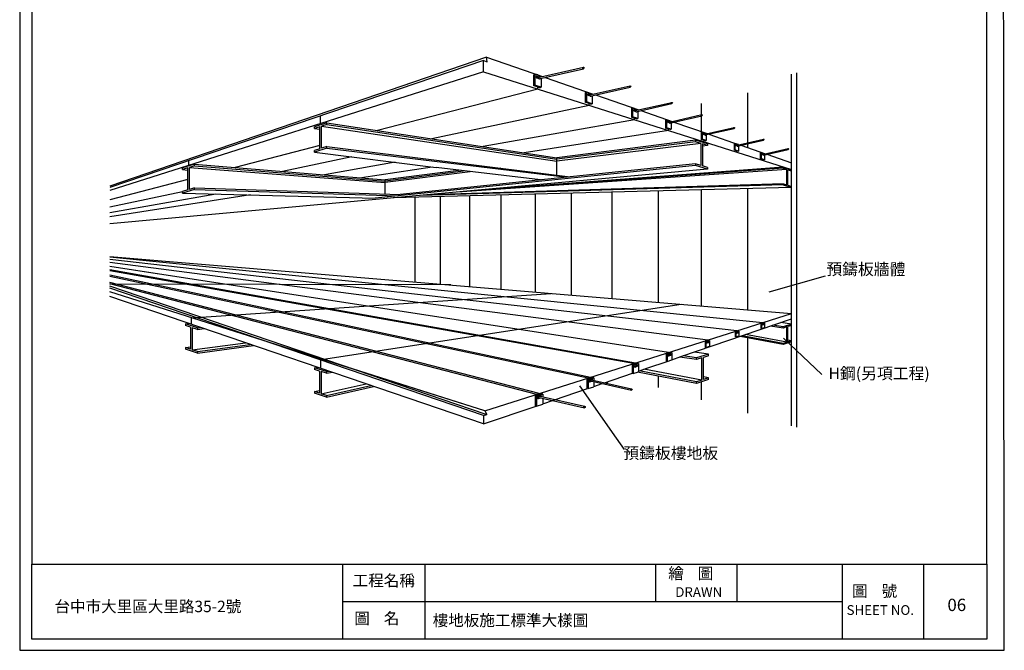
# Model space of a CAD drawing. Units: millimetres. Extents: x 50677 to 166282, y -99936 to 11800.
# Drawn here: x 151878 to 158673, y -99887 to -95538 of the extents above; entities that cross this region are included whole.
import ezdxf

# ---------------------------------------------------------------- set-up
doc = ezdxf.new("R2010")
doc.units = ezdxf.units.MM
doc.layers.add('01', color=1, linetype='Continuous')
doc.layers.add('DIM', color=7, linetype='Continuous')
doc.styles.get("Standard").update_dxf_attribs({"font": 'arial.ttf'})
doc.styles.add('STYLE1', font='kaiu.ttf')
doc.styles.add('TEXT1', font='kaiu.ttf')
doc.dimstyles.new('ISO-25', dxfattribs={"dimtxt": 2.5, "dimasz": 2.5, "dimexe": 1.25, "dimexo": 0.625, "dimtad": 1, "dimtxsty": 'Standard', "dimcen": 2.5, "dimadec": 0, "dimazin": 0, "dimtfac": 1, "dimtmove": 0, "dimatfit": 3, "dimfxl": 1, "dimarcsym": 0})

msp = doc.modelspace()

# ---------------------------------------------------------------- linework, layer by layer
for p, q in [((155099.2, -95795.7), (152499.8, -96686.8)), ((155099.2, -95795.7), (155486.2, -95929.8)), ((155104.9, -95829.3), (155099.2, -95795.7)), ((155079, -95820.8), (152499.8, -96695.2)), ((155079, -95898), (155079, -95820.8)), ((155079, -95820.8), (155104.9, -95829.3)), ((155444.7, -95939.2), (155767.9, -95866.4)), ((155079, -95898), (152499.8, -96715.4)), ((155079, -95898), (157205, -96571.8)), ((155423, -95918.3), (155432.7, -95915.8)), ((155423, -95918.3), (155423, -95993.1)), ((155432.7, -95915.8), (155432.7, -95990.6)), ((155476.8, -95929.7), (155432.7, -95915.8)), ((155442.5, -95933.3), (155442.5, -95933.7)), ((155453.6, -95937.2), (155442.5, -95933.7)), ((155445.6, -95915.8), (155444.8, -95919.6)), ((155454.2, -95918.7), (155445.6, -95915.8)), ((155464.2, -95934.6), (155447.8, -95929.4)), ((155454.2, -95918.7), (155462.9, -95921.7)), ((155461.3, -95945.5), (155768.1, -95876.5)), ((155462.9, -95921.7), (155464.5, -95925.8)), ((155476.8, -95929.7), (155476.8, -95931.9)), ((155503.9, -95935.9), (155836.2, -96051.1)), ((157205, -98338.3), (157205, -95913.3)), ((157241.7, -98348.8), (157241.7, -95905.8)), ((155423, -95993.1), (155432.7, -95990.6)), ((155467.1, -96007.1), (155423, -95993.1)), ((155476.8, -96004.6), (155432.7, -95990.6)), ((155464.6, -95946.6), (155448.2, -95941.4)), ((155454.2, -96017), (155454.2, -96003)), ((155454.2, -96017), (155454.2, -96003)), ((155467.1, -96007.1), (155476.8, -96004.6)), ((155476.8, -95942.1), (155476.8, -96004.6)), ((155800, -96059.3), (156091, -95993.8)), ((155815, -96065), (156091.2, -96002.8)), ((155454.2, -96017), (154347.4, -96303)), ((155780.5, -96040.5), (155789.3, -96038.2)), ((155780.5, -96040.5), (155780.5, -96107.8)), ((155789.3, -96038.2), (155789.3, -96105.5)), ((155828.9, -96050.8), (155789.3, -96038.2)), ((155798.1, -96054), (155798.1, -96054.3)), ((155808, -96057.5), (155798.1, -96054.3)), ((155800.9, -96038.9), (155800.3, -96041.7)), ((155817.6, -96055.2), (155802.9, -96050.5)), ((155818, -96065.9), (155803.2, -96061.3)), ((155816.4, -96044.2), (155817.6, -96047.2)), ((155828.9, -96050.8), (155828.9, -96052.7)), ((155828.9, -96061.9), (155828.9, -96118.1)), ((155852.2, -96056.6), (156150.3, -96159.9)), ((156902, -96387.2), (156902, -96042.8)), ((155808.7, -96129.3), (154722.3, -96359.9)), ((155780.5, -96107.8), (155789.3, -96105.5)), ((155820.2, -96120.4), (155780.5, -96107.8)), ((155828.9, -96118.1), (155789.3, -96105.5)), ((155808.7, -96129.3), (155808.7, -96116.7)), ((155820.2, -96120.4), (155828.9, -96118.1)), ((156117, -96167.4), (156378.8, -96108.5)), ((156130.5, -96172.6), (156379, -96116.7)), ((156583.3, -96193.8), (156583.3, -96116.5)), ((153953.2, -96254.8), (153953.2, -96202.4)), ((156099.4, -96150.5), (156107.3, -96148.5)), ((156099.4, -96150.5), (156099.4, -96211.1)), ((156099.4, -96211.1), (156107.3, -96209.1)), ((156135.1, -96222.4), (156099.4, -96211.1)), ((156107.3, -96148.5), (156107.3, -96209.1)), ((156143, -96159.8), (156107.3, -96148.5)), ((156143, -96220.4), (156107.3, -96209.1)), ((156114.5, -96147.5), (156113.8, -96150.6)), ((156115.3, -96162.7), (156115.3, -96163)), ((156124.2, -96165.8), (156115.3, -96163)), ((156132.8, -96163.7), (156119.5, -96159.5)), ((156133.1, -96173.4), (156119.8, -96169.2)), ((156128.3, -96152.3), (156129.5, -96155.5)), ((156143, -96159.8), (156143, -96161.6)), ((156143, -96169.8), (156143, -96220.4)), ((156164.7, -96164.9), (156380, -96239.5)), ((156350.2, -96246.3), (156585.8, -96193.2)), ((156362.3, -96250.9), (156586, -96200.6)), ((156583.3, -96310), (156583.3, -96201.2)), ((156121.4, -96228.4), (155076.5, -96413.7)), ((156121.4, -96228.5), (156121.4, -96218.1)), ((156135.1, -96222.4), (156143, -96220.4)), ((156334.4, -96231), (156341.5, -96229.2)), ((156334.4, -96231), (156334.4, -96285.6)), ((156341.5, -96229.2), (156341.5, -96283.8)), ((156373.6, -96239.4), (156341.5, -96229.2)), ((156348.6, -96242), (156348.6, -96242.2)), ((156356.7, -96244.8), (156348.6, -96242.2)), ((156349.8, -96229.1), (156349.2, -96231.7)), ((156364.4, -96242.9), (156352.5, -96239.1)), ((156364.7, -96251.7), (156352.8, -96247.9)), ((156362.4, -96233.4), (156363.5, -96236.2)), ((156373.6, -96239.4), (156373.6, -96241)), ((156373.6, -96248.4), (156373.6, -96293.9)), ((156392.9, -96244), (156621.7, -96323.3)), ((156356.1, -96302.8), (155358.2, -96456.5)), ((156334.4, -96285.6), (156341.5, -96283.8)), ((156366.5, -96295.8), (156334.4, -96285.6)), ((156373.6, -96293.9), (156341.5, -96283.8)), ((156356.1, -96302.8), (156356.1, -96292.5)), ((156366.5, -96295.8), (156373.6, -96293.9)), ((156581, -96315.5), (156587.4, -96313.8)), ((156581, -96315.5), (156581, -96364.7)), ((156587.4, -96313.8), (156587.4, -96363.1)), ((156616.3, -96323), (156587.4, -96313.8)), ((156593.8, -96325.4), (156593.8, -96325.6)), ((156601.1, -96327.9), (156593.8, -96325.6)), ((156594.8, -96314), (156594.4, -96316.1)), ((156595.2, -96329.2), (156807.9, -96281.4)), ((156608.1, -96326.2), (156597.3, -96322.8)), ((156608.3, -96334.1), (156597.5, -96330.7)), ((156606.2, -96333.4), (156808, -96288)), ((156606.4, -96318), (156607.2, -96320.1)), ((156616.3, -96323), (156616.3, -96324.5)), ((156616.3, -96331.1), (156616.3, -96372.3)), ((156633.3, -96327.3), (156843.9, -96400.3)), ((153949.8, -96405.8), (153364.2, -96557.1)), ((156581, -96364.7), (156587.4, -96363.1)), ((156610, -96373.9), (156581, -96364.7)), ((156616.3, -96372.3), (156587.4, -96363.1)), ((156600.6, -96380.2), (156600.6, -96370.9)), ((156610, -96373.9), (156616.3, -96372.3)), ((156807.6, -96393.2), (156813.4, -96391.7)), ((156807.6, -96393.2), (156807.6, -96437.5)), ((156813.4, -96391.7), (156813.4, -96436)), ((156839.4, -96400), (156813.4, -96391.7)), ((156819.2, -96402), (156819.2, -96402.3)), ((156825.7, -96404.3), (156819.2, -96402.3)), ((156820.1, -96391.8), (156819.7, -96393.7)), ((156820.4, -96405.5), (157011.8, -96362.5)), ((156832, -96402.8), (156822.3, -96399.8)), ((156832.2, -96409.9), (156822.5, -96406.9)), ((156830.3, -96409.3), (157012, -96368.4)), ((156830.5, -96395.4), (156831.2, -96397.3)), ((156839.4, -96400), (156839.4, -96401.3)), ((156839.4, -96407.3), (156839.4, -96444.3)), ((156854.3, -96403.9), (157023.9, -96462.6)), ((156902, -96420.4), (156902, -96393.2)), ((156807.6, -96437.5), (156813.4, -96436)), ((156833.7, -96445.7), (156807.6, -96437.5)), ((156839.4, -96444.3), (156813.4, -96436)), ((156825.2, -96451.4), (156825.2, -96443.1)), ((156833.7, -96445.7), (156839.4, -96444.3)), ((156988.7, -96456.1), (156994.2, -96454.7)), ((156988.7, -96456.1), (156988.7, -96498)), ((156994.2, -96454.7), (156994.2, -96496.6)), ((157018.8, -96462.5), (156994.2, -96454.7)), ((156999.6, -96464.5), (156999.6, -96464.7)), ((157005.8, -96466.7), (156999.6, -96464.7)), ((157000.5, -96454.8), (157000.1, -96456.6)), ((157000.8, -96467.8), (157181.6, -96427.1)), ((157011.8, -96465.3), (157002.6, -96462.4)), ((157012, -96472), (157002.8, -96469.1)), ((157010.1, -96471.4), (157181.7, -96432.8)), ((157010.3, -96458.2), (157011, -96460.1)), ((157018.8, -96462.5), (157018.8, -96463.8)), ((157018.8, -96469.4), (157018.8, -96504.4)), ((157033.8, -96466.1), (157205, -96525.4)), ((153043.9, -96510.7), (153043.9, -96543)), ((154169.1, -96483.7), (153690.9, -96584.1)), ((154468, -96521.6), (153980.7, -96608.1)), ((156988.7, -96498), (156994.2, -96496.6)), ((157013.4, -96505.8), (156988.7, -96498)), ((157018.8, -96504.4), (156994.2, -96496.6)), ((157005.4, -96508.5), (157005.4, -96503.3)), ((157013.4, -96505.8), (157018.8, -96504.4)), ((154724, -96554.1), (154236.5, -96629.2)), ((153038.5, -96641.3), (152499.8, -96780.5)), ((153002.1, -96725.4), (152499.8, -96832)), ((153230.6, -96741.1), (152499.8, -96870.7)), ((153471.6, -96747), (152499.8, -96896.7)), ((154984.3, -97378.4), (154984.3, -96753.7)), ((155201.7, -97396.6), (155201.7, -96748)), ((155438.2, -97416.4), (155438.2, -96741.9)), ((155685.6, -97437.1), (155685.6, -96735.4)), ((155967.2, -97460.7), (155967.2, -96728.1)), ((156286.6, -97487.5), (156286.6, -96719)), ((156583.3, -97512.3), (156583.3, -96712.1)), ((156902, -97539), (156902, -96703.8)), ((154606.7, -97346.8), (154606.7, -96763.5)), ((154782.5, -97361.5), (154782.5, -96758.9)), ((152499.8, -97170.3), (157205, -97564.4)), ((157005.2, -97627.7), (152499.8, -97175.1)), ((156828, -97683.9), (152499.8, -97190.9)), ((156626.7, -97747.7), (152499.8, -97212.7)), ((156356.1, -97833.4), (152499.8, -97239.5)), ((152826.2, -97289.8), (152499.8, -97239.5)), ((156128.3, -97905.6), (152499.8, -97262)), ((156114.4, -97910), (152499.8, -97268.9)), ((155816.5, -98004.4), (152499.8, -97300.2)), ((155800.8, -98009.4), (152499.8, -97308.5)), ((155462.9, -98116.5), (152499.8, -97350.7)), ((155445.6, -98122), (152499.8, -97360.7)), ((154852.4, -97367.3), (152499.8, -97362.5)), ((156127.2, -97905.9), (152965.7, -97345.2)), ((157437.3, -97305.7), (157046.7, -97416.3)), ((155097.4, -98261.5), (152499.8, -97376.7)), ((155079, -98267.3), (152499.8, -97388.8)), ((155087.7, -98235.4), (152499.8, -97415.3)), ((153063, -97593.8), (155546.7, -97425.5)), ((155079, -98325.6), (152499.8, -97447.2)), ((153975.2, -97879.3), (156443, -97500.6)), ((155087.7, -98235.4), (157205, -97564.4)), ((153063, -97639), (153063, -97593.8)), ((154356.2, -97596.6), (154356.2, -97591.3)), ((156441, -97861.7), (157205, -97601.5)), ((156993.1, -97633.9), (157013.6, -97627.4)), ((156997.6, -97635.1), (156993.1, -97633.9)), ((156993.1, -97633.9), (156993.1, -97666.3)), ((156997.6, -97635.1), (157018.1, -97628.6)), ((156997.6, -97635.1), (156997.6, -97667.4)), ((156999.4, -97629.7), (156999, -97632.1)), ((157004, -97637.4), (157011.6, -97634.9)), ((157007.4, -97627.2), (157008.4, -97629.1)), ((157018.1, -97628.6), (157013.6, -97627.4)), ((157018.1, -97628.6), (157018.1, -97660.9)), ((156816, -97691.1), (156836.6, -97684.6)), ((156820.6, -97692.3), (156816, -97691.1)), ((156816, -97691.1), (156816, -97723.5)), ((156820.6, -97692.3), (156841.1, -97685.8)), ((156820.6, -97692.3), (156820.6, -97724.6)), ((156822.7, -97685.6), (156822, -97689.3)), ((156824.3, -97698.3), (156831.9, -97695.9)), ((156824.3, -97698.2), (156824.3, -97698.3)), ((156826.8, -97700.1), (156836.2, -97697)), ((156826.9, -97694.6), (156834.6, -97692.1)), ((156829.8, -97683.3), (156831.4, -97686.3)), ((156841.1, -97685.8), (156836.6, -97684.6)), ((156841.1, -97685.8), (156841.1, -97718.1)), ((156997.6, -97667.4), (156993.1, -97666.3)), ((156997.6, -97667.4), (157018.1, -97660.9)), ((157001.3, -97641.1), (157008.9, -97638.7)), ((157001.3, -97641), (157001.3, -97641.1)), ((157003.2, -97665.6), (157003.2, -97670.2)), ((157003.8, -97642.9), (157013.2, -97639.8)), ((156608, -97756.4), (156633.7, -97748.2)), ((156613.6, -97757.9), (156608, -97756.4)), ((156608, -97756.4), (156608, -97796.8)), ((156613.6, -97757.9), (156639.3, -97749.7)), ((156613.6, -97757.9), (156613.6, -97798.3)), ((156615.9, -97751.1), (156615.4, -97754)), ((156618.3, -97765.4), (156627.8, -97762.3)), ((156618.3, -97765.2), (156618.3, -97765.4)), ((156621.4, -97767.6), (156633.1, -97763.7)), ((156621.6, -97760.7), (156631.2, -97757.6)), ((156626, -97747.9), (156627.2, -97750.3)), ((156639.3, -97749.7), (156633.7, -97748.2)), ((156639.3, -97749.7), (156639.3, -97790.1)), ((156820.6, -97724.6), (156816, -97723.5)), ((156820.6, -97724.6), (156841.1, -97718.1)), ((156826.9, -97722.6), (156826.9, -97730.3)), ((156902, -98251.5), (156902, -97732.4)), ((157148, -97733.9), (157414.5, -97983.9)), ((156339.9, -97842), (156372, -97831.9)), ((156347, -97843.9), (156379.1, -97833.7)), ((156349.8, -97835.4), (156349.1, -97839.1)), ((156362.4, -97831.4), (156363.9, -97834.4)), ((156379.1, -97833.7), (156372, -97831.9)), ((156379.1, -97833.7), (156379.1, -97884.2)), ((156613.6, -97798.3), (156608, -97796.8)), ((156613.6, -97798.3), (156639.3, -97790.1)), ((156626.5, -97794.2), (156626.5, -97798.5)), ((153953.2, -97883.9), (153953.2, -97942.2)), ((155087.7, -98235.4), (153961.9, -97878.6)), ((156104.8, -97919.1), (156140.5, -97907.7)), ((156112.6, -97921.1), (156148.3, -97909.8)), ((156128.3, -97905.6), (156131, -97910.7)), ((156148.3, -97909.8), (156140.5, -97907.7)), ((156148.3, -97909.8), (156148.3, -97965.9)), ((156211.9, -97939.8), (156345.9, -97894.1)), ((156347, -97843.9), (156339.9, -97842)), ((156339.9, -97842), (156339.9, -97892.5)), ((156347, -97894.4), (156339.9, -97892.5)), ((156347, -97843.9), (156347, -97894.4)), ((156347, -97894.4), (156379.1, -97884.2)), ((156352.8, -97853.3), (156364.7, -97849.5)), ((156352.8, -97853), (156352.8, -97853.3)), ((156356.7, -97856.1), (156371.3, -97851.1)), ((156356.9, -97847.4), (156368.9, -97843.6)), ((156379.1, -97882.8), (156441, -97861.7)), ((155914.1, -98041.2), (156106.6, -97975.6)), ((156112.6, -97921.1), (156104.8, -97919.1)), ((156104.8, -97919.1), (156104.8, -97975.2)), ((156112.6, -97977.2), (156104.8, -97975.2)), ((156112.6, -97921.1), (156112.6, -97977.2)), ((156112.6, -97977.2), (156148.3, -97965.9)), ((156114.4, -97910), (156113.2, -97916.4)), ((156120.4, -97930.6), (156132.3, -97926.8)), ((156120.4, -97930.3), (156120.4, -97930.6)), ((156124.2, -97933.4), (156138.9, -97928.4)), ((156124.5, -97924.7), (156136.4, -97920.9)), ((156148.3, -97961.4), (156211.9, -97939.8)), ((155791.4, -98017.4), (155831.1, -98004.8)), ((155800.2, -98019.6), (155791.4, -98017.4)), ((155791.4, -98017.4), (155791.4, -98079.7)), ((155800.8, -98009.4), (155799.8, -98014.7)), ((155800.2, -98019.6), (155839.8, -98007.1)), ((155800.2, -98019.6), (155800.2, -98082)), ((155807.4, -98031.3), (155816.6, -98028.4)), ((155807.4, -98030.9), (155807.4, -98031.3)), ((155808.8, -98026.6), (156098.9, -98091.9)), ((155812.2, -98034.8), (155825.8, -98030.4)), ((155812.5, -98024), (155827.3, -98019.3)), ((155816.5, -98004.4), (155818.8, -98008.7)), ((155822.9, -98020.7), (156099.1, -98082.8)), ((155839.8, -98007.1), (155831.1, -98004.8)), ((155839.8, -98007.1), (155839.8, -98024.5)), ((155839.8, -98033.6), (155839.8, -98069.4)), ((155931.9, -98035.1), (155931.9, -98045.2)), ((156286.6, -98075.1), (156286.6, -97996.1)), ((156583.3, -98160.1), (156583.3, -98034.9)), ((155487.9, -98186.4), (155796.8, -98081.1)), ((155800.2, -98082), (155791.4, -98079.7)), ((155800.2, -98082), (155839.8, -98069.4)), ((155839.8, -98066.5), (155897.9, -98046.7)), ((155434.1, -98130.9), (155478.1, -98117)), ((155443.8, -98133.4), (155434.1, -98130.9)), ((155434.1, -98130.9), (155434.1, -98200.2)), ((155443.8, -98133.4), (155487.9, -98119.5)), ((155443.8, -98133.4), (155443.8, -98202.7)), ((155445.6, -98122), (155444.5, -98127.6)), ((155451.8, -98146.4), (155462, -98143.1)), ((155453.4, -98141.2), (155775.7, -98213.7)), ((155457.1, -98150.2), (155472.2, -98145.4)), ((155457.5, -98138.3), (155473.9, -98133.1)), ((155462.9, -98116.5), (155465.3, -98121)), ((155469, -98134.6), (155775.9, -98203.6)), ((155487.9, -98119.5), (155478.1, -98117)), ((155487.9, -98119.5), (155487.9, -98138.8)), ((155487.9, -98149), (155487.9, -98188.7)), ((155079, -98325.6), (155441.5, -98202.1)), ((155087.7, -98235.4), (155100.8, -98260.4)), ((155443.8, -98202.7), (155434.1, -98200.2)), ((155443.8, -98202.7), (155487.9, -98188.7)), ((155079, -98267.3), (155100.8, -98260.4)), ((155079, -98267.3), (155079, -98325.6)), ((155079, -98267.3), (155079, -98316.7))]:
    msp.add_line(p, q)
at = {"color": 1}
for p, q in [((153996.8, -96249.8), (153913.4, -96276.2)), ((153949.8, -96276.1), (153913.4, -96287.7)), ((153913.4, -96287.7), (153913.4, -96276.2)), ((153949.8, -96428.2), (153949.8, -96276.1)), ((153996.8, -96261.2), (153960.7, -96272.7)), ((153960.7, -96424.7), (153960.7, -96272.7)), ((153960.7, -96272.7), (155584.3, -96514.3)), ((153996.8, -96261.2), (153996.8, -96249.8)), ((153996.8, -96249.8), (155584.3, -96490.8)), ((153996.8, -96261.2), (155584.3, -96500.7)), ((153913.4, -96287.7), (153949.8, -96293.2)), ((153996.8, -96413.3), (153960.7, -96424.7)), ((153996.8, -96424.8), (153996.8, -96413.3)), ((153996.8, -96413.3), (155677.1, -96621.4)), ((156541.7, -96367.9), (155584.3, -96490.8)), ((156541.7, -96379.4), (155584.3, -96500.7)), ((156578.1, -96390.9), (155584.3, -96514.3)), ((156625.1, -96394.3), (156541.7, -96367.9)), ((156541.7, -96367.9), (156541.7, -96379.4)), ((156578.1, -96390.9), (156541.7, -96379.4)), ((156578.1, -96390.9), (156578.1, -96543)), ((156625.1, -96405.8), (156589.1, -96394.4)), ((156589.1, -96394.4), (156589.1, -96546.4)), ((156625.1, -96405.8), (156589.1, -96410.4)), ((156625.1, -96394.3), (156625.1, -96405.8)), ((153996.8, -96424.8), (153913.4, -96451.2)), ((153949.8, -96428.2), (153913.4, -96439.7)), ((153913.4, -96451.2), (153913.4, -96439.7)), ((153913.4, -96451.2), (154752.5, -96557.7)), ((153996.8, -96424.8), (155656.1, -96623.6)), ((153085.5, -96534), (153002.1, -96560.5)), ((153085.5, -96545.5), (153049.5, -96556.9)), ((153085.5, -96545.5), (153085.5, -96534)), ((153085.5, -96534), (154400.1, -96642.7)), ((153085.5, -96545.5), (154400.1, -96650.7)), ((156541.7, -96542.9), (154330.5, -96768.2)), ((156541.7, -96531.4), (154502.9, -96743.7)), ((155584.3, -96609.9), (155584.3, -96490.8)), ((156578.1, -96543), (156541.7, -96531.4)), ((156541.7, -96531.4), (156541.7, -96542.9)), ((156625.1, -96569.3), (156541.7, -96542.9)), ((156625.1, -96557.9), (156589.1, -96546.4)), ((156625.1, -96569.3), (152499.8, -96946.1)), ((153038.5, -96560.4), (153002.1, -96571.9)), ((153002.1, -96571.9), (153002.1, -96560.5)), ((153002.1, -96571.9), (153038.5, -96575.1)), ((153038.5, -96712.4), (153038.5, -96560.4)), ((153049.5, -96709), (153049.5, -96556.9)), ((153049.5, -96556.9), (154400.1, -96661.3)), ((154905.6, -96577.9), (154400.1, -96642.7)), ((154939.6, -96582.3), (154400.1, -96650.7)), ((154986.6, -96588.5), (154400.1, -96661.3)), ((155472.3, -96642.8), (154752.5, -96557.7)), ((157171.9, -96571), (154897.4, -96727.1)), ((157146.7, -96563), (154968.2, -96720.6)), ((157146.7, -96554.9), (155051.6, -96713)), ((155198.7, -96562.2), (155171.5, -96565.6)), ((156625.1, -96557.9), (156625.1, -96569.3)), ((157146.7, -96554.9), (157205, -96573.4)), ((157146.7, -96563), (157146.7, -96554.9)), ((157146.7, -96563), (157171.9, -96571)), ((157171.9, -96677.4), (157171.9, -96571)), ((157179.6, -96679.8), (157179.6, -96573.4)), ((157179.6, -96573.4), (157205, -96581.5)), ((157205, -96581.5), (157205, -96573.4)), ((154400.1, -96740.3), (154400.1, -96642.7)), ((157146.7, -96677.4), (154646.5, -96750)), ((157146.7, -96669.4), (154699.1, -96745.2)), ((157146.7, -96669.4), (157171.9, -96677.4)), ((157146.7, -96677.4), (157146.7, -96669.4)), ((157146.7, -96677.4), (157205, -96695.9)), ((157179.6, -96679.8), (157205, -96687.9)), ((153085.5, -96709), (153002.1, -96735.4)), ((153038.5, -96712.4), (153002.1, -96724)), ((153002.1, -96735.4), (153002.1, -96724)), ((153002.1, -96735.4), (154330.5, -96768.2)), ((153085.5, -96697.5), (153049.5, -96709)), ((153085.5, -96709), (153085.5, -96697.5)), ((153085.5, -96697.5), (154502.9, -96743.7)), ((153085.5, -96709), (154487.6, -96752.2)), ((157205, -96695.9), (154455.7, -96767.4)), ((157205, -96695.9), (157205, -96687.9)), ((153021.5, -97635.6), (153046, -97633.2)), ((153104.8, -97662.1), (153021.5, -97635.6)), ((153021.5, -97635.6), (153021.5, -97647.1)), ((157205, -97638), (157130.5, -97626.9)), ((157205, -97638), (157146.7, -97656.5)), ((153057.8, -97658.6), (153021.5, -97647.1)), ((153057.8, -97658.6), (153057.8, -97810.7)), ((153104.8, -97673.5), (153068.8, -97662.1)), ((153068.8, -97662.1), (153068.8, -97814.1)), ((153104.8, -97662.1), (153124.6, -97660)), ((153104.8, -97662.1), (153104.8, -97673.5)), ((153104.8, -97673.5), (153150.2, -97668.7)), ((157146.7, -97664.5), (157060.3, -97650.8)), ((157146.7, -97656.5), (157076, -97645.4)), ((157172.1, -97656.4), (157146.7, -97664.5)), ((157146.7, -97664.5), (157146.7, -97656.5)), ((157172.1, -97762.9), (157172.1, -97656.4)), ((157205, -97646), (157179.8, -97654)), ((157179.8, -97760.4), (157179.8, -97654)), ((153068.8, -97814.1), (153436.1, -97766.1)), ((157146.7, -97779), (156849.9, -97722.4)), ((157146.7, -97770.9), (156863.9, -97717.7)), ((157172.1, -97762.9), (156886.3, -97710.1)), ((157205, -97760.5), (157146.7, -97779)), ((157172.1, -97762.9), (157146.7, -97770.9)), ((157146.7, -97779), (157146.7, -97770.9)), ((157205, -97752.4), (157179.8, -97747.9)), ((157205, -97752.4), (157179.8, -97760.4)), ((153021.5, -97799.1), (153057.8, -97794.5)), ((153057.8, -97810.7), (153021.5, -97799.1)), ((153021.5, -97799.1), (153021.5, -97810.6)), ((153104.8, -97837), (153021.5, -97810.6)), ((153104.8, -97825.6), (153068.8, -97814.1)), ((153104.8, -97825.6), (153468.2, -97777)), ((153104.8, -97837), (153491.5, -97784.6)), ((153104.8, -97825.6), (153104.8, -97837)), ((156631.7, -97844.6), (156534, -97830)), ((156548.3, -97882.5), (156433.5, -97864.3)), ((156548.3, -97871), (156456.1, -97856.6)), ((156631.7, -97844.6), (156548.3, -97871)), ((156584.7, -97870.9), (156548.3, -97882.5)), ((156548.3, -97882.5), (156548.3, -97871)), ((156584.7, -98023), (156584.7, -97870.9)), ((156631.7, -97856), (156595.7, -97867.5)), ((156595.7, -98019.5), (156595.7, -97867.5)), ((156631.7, -97856), (156631.7, -97844.6)), ((153911.6, -97938.8), (153932.4, -97935.1)), ((153995, -97965.3), (153911.6, -97938.8)), ((153911.6, -97938.8), (153911.6, -97950.3)), ((153948, -97961.8), (153911.6, -97950.3)), ((153948, -97961.8), (153948, -98113.9)), ((153995, -97976.7), (153959, -97965.3)), ((153959, -97965.3), (153959, -98117.3)), ((153995, -97965.3), (154014.1, -97961.7)), ((153995, -97965.3), (153995, -97976.7)), ((153995, -97976.7), (154036.6, -97968.8)), ((156548.3, -98046), (156140.6, -97968.3)), ((156548.3, -98034.5), (156152.5, -97960)), ((156584.7, -98023), (156184.5, -97949.1)), ((156631.7, -98019.6), (156548.3, -98046)), ((156584.7, -98023), (156548.3, -98034.5)), ((156548.3, -98046), (156548.3, -98034.5)), ((156631.7, -98008.1), (156595.7, -98001.6)), ((156631.7, -98008.1), (156595.7, -98019.5)), ((156631.7, -98019.6), (156631.7, -98008.1)), ((153911.6, -98102.3), (153948, -98094.6)), ((153948, -98113.9), (153911.6, -98102.3)), ((153911.6, -98102.3), (153911.6, -98113.8)), ((153959, -98117.3), (154269, -98049.7)), ((153995, -98128.8), (154301.3, -98060.7)), ((153995, -98140.2), (154320.3, -98067.2)), ((153995, -98140.2), (153911.6, -98113.8)), ((153995, -98128.8), (153959, -98117.3)), ((153995, -98128.8), (153995, -98140.2))]:
    msp.add_line(p, q, dxfattribs=at)
msp.add_lwpolyline([(151878.1, -99886.5), (158672.6, -99886.4), (158665.7, -91190.3), (151878.1, -91190.3)], close=True)
for centre, radius in [((155767.9, -95871.4), 5.04), ((156091, -95998.3), 4.54), ((156378.8, -96112.6), 4.08), ((156585.8, -96196.9), 3.68), ((156807.9, -96284.7), 3.32), ((157011.8, -96365.4), 2.99), ((157181.6, -96430), 2.82), ((156098.9, -98087.4), 4.54), ((155775.7, -98208.7), 5.04)]:
    msp.add_circle(centre, radius)
for centre, radius, start, end in [((155446.6, -95933.3), 4.05, 72.41652, 180), ((155450.6, -95933.7), 8.1, 180, 252.41652), ((155461.8, -95942.3), 8.1, 70.36006, 72.41652), ((155456.5, -95946.6), 8.1, 0, 12.3844), ((155465.8, -95942.7), 4.05, 252.41652, 346.89898), ((155801.8, -96054), 3.65, 72.41652, 180), ((155805.4, -96054.3), 7.29, 180, 252.41652), ((155815.4, -96062.1), 7.29, 70.36006, 72.41652), ((155810.7, -96065.9), 7.29, 0, 12.3844), ((155819.1, -96062.5), 3.65, 252.41652, 346.89898), ((156118.5, -96162.7), 3.28, 72.41652, 180), ((156121.8, -96163), 6.56, 180, 252.41652), ((156130.8, -96170), 6.56, 70.36006, 72.41652), ((156126.6, -96173.4), 6.56, 0, 12.3844), ((156134.1, -96170.3), 3.28, 252.41652, 346.89898), ((156351.6, -96242), 2.95, 72.41652, 180), ((156354.5, -96242.2), 5.9, 180, 252.41652), ((156362.6, -96248.6), 5.9, 70.36006, 72.41652), ((156358.8, -96251.7), 5.9, 0, 12.3844), ((156365.6, -96248.9), 2.95, 252.41652, 346.89898), ((156596.5, -96325.4), 2.66, 72.41652, 180), ((156599.1, -96325.6), 5.33, 180, 252.41652), ((156606.5, -96331.3), 5.33, 70.36006, 72.41652), ((156603, -96334.1), 5.33, 0, 12.3844), ((156609.1, -96331.6), 2.66, 252.41652, 346.89898), ((156821.6, -96402), 2.4, 72.41652, 180), ((156824, -96402.3), 4.8, 180, 252.41652), ((156830.6, -96407.4), 4.8, 70.36006, 72.41652), ((156827.4, -96409.9), 4.8, 0, 12.3844), ((156833, -96407.6), 2.4, 252.41652, 346.89898), ((157001.9, -96464.5), 2.26, 72.41652, 180), ((157004.2, -96464.7), 4.53, 180, 252.41652), ((157010.4, -96469.6), 4.53, 70.36006, 72.41652), ((157007.4, -96472), 4.53, 0, 12.3844), ((157012.7, -96469.8), 2.26, 252.41652, 346.89898), ((157005.1, -97641), 3.78, 107.58348, 180), ((157007.3, -97635.3), 3.78, 295.54145, 2.80852), ((157012.1, -97637.4), 2.55, 295.48892, 100.2954), ((156828.1, -97698.2), 3.78, 107.58348, 180), ((156826.2, -97698.3), 1.89, 180, 287.58348), ((156830.3, -97692.5), 3.78, 295.54145, 2.80852), ((156835.1, -97694.6), 2.55, 295.48892, 100.2954), ((157003.2, -97641.1), 1.89, 180, 287.58348), ((156623, -97765.2), 4.72, 107.58348, 180), ((156620.7, -97765.4), 2.36, 180, 287.58348), ((156625.8, -97758.1), 4.72, 295.54145, 2.80852), ((156631.8, -97760.8), 3.19, 295.48892, 100.2954), ((156358.7, -97853), 5.9, 107.58348, 180), ((156355.8, -97853.3), 2.95, 180, 287.58348), ((156362.2, -97844.1), 5.9, 295.54145, 2.80852), ((156369.6, -97847.5), 3.99, 295.48892, 100.2954), ((156126.3, -97930.3), 5.9, 107.58348, 180), ((156123.3, -97930.6), 2.95, 180, 287.58348), ((156129.7, -97921.4), 5.9, 295.54145, 2.80852), ((156137.2, -97924.8), 3.99, 295.48892, 100.2954), ((155814.7, -98030.9), 7.29, 107.58348, 180), ((155811.1, -98031.3), 3.65, 180, 287.58348), ((155819, -98020), 7.29, 348.81225, 2.80852), ((155828.4, -98022.8), 3.64, 0.78258, 107.58348), ((155459.9, -98146), 8.1, 107.58348, 180), ((155455.9, -98146.4), 4.05, 180, 287.58348), ((155464.6, -98133.8), 8.1, 348.81225, 2.80852), ((155475.1, -98136.9), 4.05, 0.78258, 107.58348)]:
    msp.add_arc(centre, radius, start, end)
at = {"layer": '01'}
for p, q in [((151961.6, -99810.9), (151961.6, -99291.8)), ((154108.9, -99810.9), (154108.9, -99291.8)), ((154676.9, -99810.9), (154676.9, -99291.8)), ((156269, -99551.4), (156269, -99291.8)), ((156829.6, -99551.4), (156829.6, -99291.8)), ((157556.8, -99810.9), (157556.8, -99291.8)), ((158117.4, -99810.9), (158117.4, -99291.8)), ((158551.9, -99291.8), (158551.9, -99810.9)), ((157556.8, -99551.4), (154108.9, -99551.4)), ((158551.9, -99810.9), (151961.6, -99810.9))]:
    msp.add_line(p, q, dxfattribs=at)
msp.add_lwpolyline([(151961.6, -99291.8), (158551.9, -99291.8), (158551.9, -91263.9), (151961.6, -91263.9)], close=True, dxfattribs=at)

# ---------------------------------------------------------------- texts
at = {"color": 0, "attachment_point": 1}
for s, insert, char_height, width in [('繪    圖', (156353.8, -99316.5), 78.69, 4437.023), ('工程名稱', (154175.6, -99366.1), 78.69, 4437.023), ('圖    號', (157622.3, -99437.9), 78.69, 4437.023), ('圖    名', (154186.9, -99626.3), 78.69, 4437.023), ('{\\fPMingLiU|b0|i0|c136|p18;樓地板施工標準大樣圖}', (154727.9, -99640.1), 78.685, 2316.551)]:
    msp.add_mtext(s, dxfattribs=dict(at, insert=insert, char_height=char_height, width=width))
at = {"char_height": 67.252, "width": 567.056, "attachment_point": 1, "style": 'STYLE1'}
for s, insert in [('{\\Fromans|c136;\\C0;DRAWN}', (156402, -99451.3)), ('{\\Fromans|c136;\\C0;SHEET NO\\Fsimplex|c136;.}', (157584.4, -99575.3))]:
    msp.add_mtext(s, dxfattribs=dict(at, insert=insert))
at = {"color": 0, "insert": (152117.9, -99544.9), "char_height": 78.685, "width": 2316.551, "attachment_point": 1, "style": 'STYLE1'}
msp.add_mtext('{\\fDFKai-SB|b0|i0|c136|p65;\\T1.55;台中市大里區大里路35-2號}', dxfattribs=at)
at = {"lineweight": -3, "insert": (158280.3, -99530.9), "char_height": 85.02, "attachment_point": 1}
msp.add_mtext_dynamic_manual_height_columns('06', width=142.837, gutter_width=425.1, heights=[0], dxfattribs=at)
at = {"layer": 'DIM', "char_height": 80, "style": 'TEXT1'}
for s, insert, width, attachment_point in [('預鑄板牆體', (157444.5, -97218.4), 756.682, 1), ('H鋼(另項工程)', (157459.2, -97936.9), 756.682, 1), ('預鑄板樓地板', (156043, -98536.9), 879.263, 4)]:
    msp.add_mtext(s, dxfattribs=dict(at, insert=insert, width=width, attachment_point=attachment_point))

# ---------------------------------------------------------------- leaders
msp.add_leader([(155742, -98062), (155994, -98423.8), (156049.2, -98503)], dimstyle='ISO-25', override={"dimscale": 1, "dimasz": 10, "dimgap": 0.625, "dimtad": 0})

doc.saveas('drawing.dxf')
